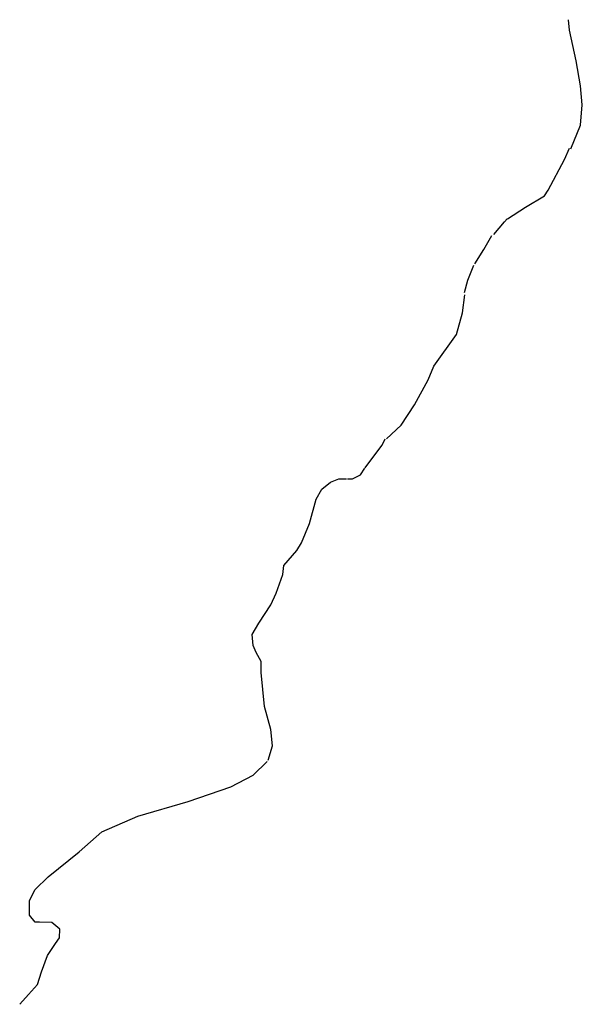
# Model space of a CAD drawing. Extents: x -42 to -39.65, y -23.05 to -18.94.
import ezdxf

# ---------------------------------------------------------------- set-up
doc = ezdxf.new("R2010")
doc.units = 0
doc.layers.add('Prob_costa_shp', color=7, linetype='CONTINUOUS')

msp = doc.modelspace()

# ---------------------------------------------------------------- linework, layer by layer
at = {"layer": 'Prob_costa_shp'}
for points in [[(-39.6955, -19.4762), (-39.6561, -19.3776), (-39.6482, -19.2928), (-39.6561, -19.2139), (-39.6738, -19.1094), (-39.7014, -18.9812), (-39.7054, -18.9379)], [(-39.9605, -19.769), (-39.8856, -19.7197), (-39.8067, -19.6724), (-39.791, -19.6487), (-39.7219, -19.5215), (-39.7022, -19.4742)], [(-40.0177, -19.8341), (-39.9724, -19.7809), (-39.9625, -19.769)], [(-40.0966, -19.9564), (-40.0591, -19.8972), (-40.0256, -19.838)], [(-40.14, -20.0766), (-40.1262, -20.0254), (-40.1005, -19.9623)], [(-40.4654, -20.6879), (-40.4042, -20.6308), (-40.349, -20.546), (-40.2918, -20.4414), (-40.2682, -20.3843), (-40.1735, -20.2521), (-40.1479, -20.1614), (-40.138, -20.0865)], [(-40.5541, -20.8082), (-40.5186, -20.7589), (-40.4831, -20.7136), (-40.4713, -20.6879)], [(-40.629, -20.8536), (-40.6073, -20.8536), (-40.5738, -20.8378), (-40.5561, -20.8102)], [(-40.7592, -20.9384), (-40.7355, -20.897), (-40.7, -20.8674), (-40.6645, -20.8536), (-40.633, -20.8536)], [(-40.9599, -22.0279), (-40.9422, -21.9687), (-40.9481, -21.9007), (-40.9757, -21.804), (-40.9895, -21.6621), (-40.9895, -21.6167), (-41.0092, -21.5792), (-41.023, -21.5497), (-41.027, -21.5043), (-40.9993, -21.457), (-40.9481, -21.3801), (-40.9264, -21.3308), (-40.8988, -21.2539), (-40.8948, -21.2164), (-40.8396, -21.1533), (-40.8199, -21.1218), (-40.7868, -21.0409), (-40.7592, -20.9384)], [(-41.9971, -23.0473), (-41.9597, -23.0059), (-41.9222, -22.9645), (-41.9064, -22.9113), (-41.8808, -22.8442), (-41.8473, -22.793), (-41.8315, -22.7693), (-41.8295, -22.7338), (-41.8631, -22.7062), (-41.9143, -22.7042), (-41.9321, -22.7042), (-41.9557, -22.6747), (-41.9557, -22.6135), (-41.9321, -22.5682), (-41.8788, -22.5149), (-41.7487, -22.4104), (-41.654, -22.3276), (-41.5042, -22.2625), (-41.2932, -22.2014), (-41.1157, -22.1403), (-41.023, -22.091), (-40.9639, -22.0338)]]:
    msp.add_lwpolyline(points, dxfattribs=at)

doc.saveas('drawing.dxf')
